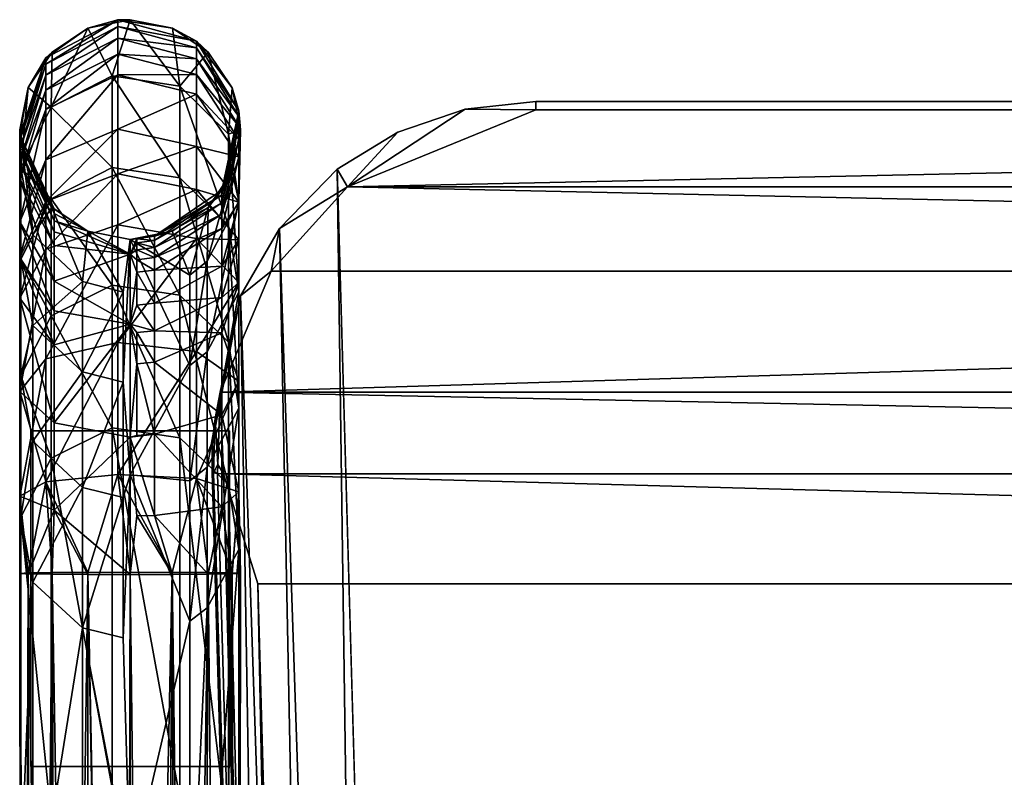
# Model space of a CAD drawing. Units: inches. Extents: x 1018 to 1306, y 55 to 406.
# Drawn here: x 1053 to 1058, y 75 to 78 of the extents above; entities that cross this region are included whole.
import ezdxf

# ---------------------------------------------------------------- set-up
doc = ezdxf.new("R2010")
doc.units = ezdxf.units.IN
doc.header["$MEASUREMENT"] = 0
for name, color, linetype in [('A-FURN', 7, 'Continuous'), ('A-FURN-ATTRIBUTE-T', 7, 'Continuous'), ('TK3SEAT_BASE', 250, 'Continuous')]:
    doc.layers.add(name, color=color, linetype=linetype)

# ---------------------------------------------------------------- blocks, each defined once
blk = doc.blocks.new('3_NCGMS')
at = {"layer": 'TK3SEAT_BASE'}
for points in [[(9.1833, -6.6823, 1.2009), (9.1833, 10.4436, 1.2009), (9.0751, 2.5847, 1.1888)], [(9.1833, -6.6823, 1.2009), (9.206, 2.5849, 1.2003), (9.1833, 10.4436, 1.2009)], [(8.2462, 5.2566, 15.2191), (8.5178, -8.2246, 16.173), (8.0703, 5.1552, 15.1253)], [(8.4853, 4.4177, 15.7394), (8.6915, -7.9237, 16.2927), (8.2462, 5.2566, 15.2191)], [(8.6915, -7.9237, 16.2927), (8.5178, -8.2246, 16.173), (8.2462, 5.2566, 15.2191)], [(7.8753, 5.048, 15.0992), (8.0703, 5.1552, 15.1253), (8.2594, -8.4882, 16.1298)], [(8.2594, -8.4882, 16.1298), (8.0703, 5.1552, 15.1253), (8.5178, -8.2246, 16.173)], [(8.296, 4.5544, 17.6057), (8.6136, -6.6408, 18.4581), (8.3906, 4.5552, 17.5802)], [(8.4599, 4.5519, 17.5109), (8.3906, 4.5552, 17.5802), (8.7666, -7.1302, 18.4342)], [(8.7666, -7.1302, 18.4342), (8.3906, 4.5552, 17.5802), (8.6136, -6.6408, 18.4581)], [(8.7939, -7.1323, 18.3961), (8.4599, 4.5519, 17.5109), (8.7666, -7.1302, 18.4342)], [(8.7939, -7.1323, 18.3961), (8.811, -7.1352, 18.3525), (8.4599, 4.5519, 17.5109)], [(8.4853, 4.5454, 17.4165), (8.4599, 4.5519, 17.5109), (8.811, -7.1352, 18.3525)], [(8.8168, -7.1385, 18.306), (8.4853, 4.5454, 17.4165), (8.811, -7.1352, 18.3525)], [(8.4853, 4.4177, 15.7394), (8.8168, -7.2662, 16.629), (8.6915, -7.9237, 16.2927)], [(8.7286, -6.6853, 0.8967), (8.7434, 2.5822, 0.9291), (8.6912, -6.6871, 0.7084)], [(8.7434, 2.5822, 0.9291), (8.7028, 2.579, 0.6023), (8.6912, -6.6871, 0.7084)], [(8.7287, -6.689, 0.5201), (8.6912, -6.6871, 0.7084), (8.7028, 2.579, 0.6023)], [(8.8776, 2.5763, 0.323), (8.7287, -6.689, 0.5201), (8.7028, 2.579, 0.6023)], [(8.7286, -6.6853, 0.8967), (8.8351, -6.6837, 1.0565), (8.7434, 2.5822, 0.9291)], [(8.8355, -6.6905, 0.3606), (8.7287, -6.689, 0.5201), (8.8776, 2.5763, 0.323)], [(8.7434, 2.5822, 0.9291), (8.8351, -6.6837, 1.0565), (8.981, 2.5844, 1.1573)], [(8.8351, -6.6837, 1.0565), (8.9947, -6.6827, 1.1633), (8.981, 2.5844, 1.1573)], [(8.8355, -6.6905, 0.3606), (8.8776, 2.5763, 0.323), (8.9951, -6.6916, 0.254)], [(8.8776, 2.5763, 0.323), (9.1895, 2.5752, 0.2166), (8.9951, -6.6916, 0.254)], [(8.981, 2.5844, 1.1573), (8.9947, -6.6827, 1.1633), (9.0751, 2.5847, 1.1888)], [(9.1833, -6.6823, 1.2009), (9.0751, 2.5847, 1.1888), (8.9947, -6.6827, 1.1633)], [(9.1835, -6.692, 0.2166), (8.9951, -6.6916, 0.254), (9.1895, 2.5752, 0.2166)], [(9.1833, -6.6823, 1.2009), (9.3717, -6.6827, 1.1634), (9.206, 2.5849, 1.2003)], [(9.3718, -6.6916, 0.2541), (9.1835, -6.692, 0.2166), (9.1895, 2.5752, 0.2166)], [(9.4986, 2.5763, 0.3308), (9.3718, -6.6916, 0.2541), (9.1895, 2.5752, 0.2166)], [(9.206, 2.5849, 1.2003), (9.3717, -6.6827, 1.1634), (9.3744, 2.5845, 1.1623)], [(9.3717, -6.6827, 1.1634), (9.5313, -6.6837, 1.0566), (9.3744, 2.5845, 1.1623)], [(9.5314, -6.6905, 0.3608), (9.3718, -6.6916, 0.2541), (9.4986, 2.5763, 0.3308)], [(9.6177, 2.5823, 0.94), (9.3744, 2.5845, 1.1623), (9.5313, -6.6837, 1.0566)], [(9.4986, 2.5763, 0.3308), (9.6663, 2.5791, 0.6142), (9.638, -6.689, 0.5204)], [(9.5314, -6.6905, 0.3608), (9.4986, 2.5763, 0.3308), (9.638, -6.689, 0.5204)], [(9.638, -6.6853, 0.897), (9.6177, 2.5823, 0.94), (9.5313, -6.6837, 1.0566)], [(9.638, -6.6853, 0.897), (9.6755, -6.6871, 0.7087), (9.6177, 2.5823, 0.94)], [(9.6177, 2.5823, 0.94), (9.6755, -6.6871, 0.7087), (9.6663, 2.5791, 0.6142)], [(9.6755, -6.6871, 0.7087), (9.638, -6.689, 0.5204), (9.6663, 2.5791, 0.6142)], [(9.1833, -5.3325, 16.7331), (9.3955, -4.8645, 18.2843), (9.3955, -6.4448, 13.054)], [(9.6171, -5.0618, 18.3615), (9.3955, -6.4448, 13.054), (9.3955, -4.8645, 18.2843)], [(8.9176, -4.8923, 18.2952), (8.9176, -6.4734, 13.0625), (8.8394, -6.5331, 13.0803)], [(8.9176, -4.8923, 18.2952), (8.8394, -6.5331, 13.0803), (8.8394, -4.9503, 18.3179)], [(8.9176, -4.8923, 18.2952), (9.1833, -5.3325, 16.7331), (8.9176, -6.4734, 13.0625)], [(8.6978, -5.2034, 18.4169), (8.8394, -4.9503, 18.3179), (8.6978, -6.7935, 13.158)], [(8.8394, -6.5331, 13.0803), (8.6978, -6.7935, 13.158), (8.8394, -4.9503, 18.3179)], [(9.6171, -5.0618, 18.3615), (9.6171, -6.6478, 13.1145), (9.3955, -6.4448, 13.054)], [(9.6171, -5.0618, 18.3615), (9.6706, -5.3427, 18.4714), (9.6171, -6.6478, 13.1145)], [(8.6978, -5.2034, 18.4169), (8.6978, -6.7935, 13.158), (8.7442, -7.0838, 13.2445)], [(8.6978, -5.2034, 18.4169), (8.7442, -7.0838, 13.2445), (8.7442, -5.4855, 18.5273)], [(9.1833, -7.127, 9.8893), (8.9176, -6.4734, 13.0625), (9.1833, -5.3325, 16.7331)], [(9.1833, -5.3325, 16.7331), (9.2138, -6.3996, 13.0405), (9.1833, -7.127, 9.8893)], [(9.1833, -5.3325, 16.7331), (9.3955, -6.4448, 13.054), (9.2138, -6.3996, 13.0405)], [(9.5354, -5.5988, 18.5716), (9.6706, -6.9369, 13.2007), (9.6706, -5.3427, 18.4714)], [(9.6171, -6.6478, 13.1145), (9.6706, -5.3427, 18.4714), (9.6706, -6.9369, 13.2007)], [(8.9609, -5.6874, 18.6063), (8.7442, -5.4855, 18.5273), (8.9609, -7.2916, 13.3065)], [(8.9609, -7.2916, 13.3065), (8.7442, -5.4855, 18.5273), (8.7442, -7.0838, 13.2445)], [(9.5354, -5.5988, 18.5716), (9.2636, -5.7308, 18.6233), (9.5354, -7.2005, 13.2793)], [(9.5354, -5.5988, 18.5716), (9.5354, -7.2005, 13.2793), (9.6706, -6.9369, 13.2007)], [(8.9609, -5.6874, 18.6063), (8.9609, -7.2916, 13.3065), (9.2636, -7.3363, 13.3198)], [(8.9609, -5.6874, 18.6063), (9.2636, -7.3363, 13.3198), (9.2636, -5.7308, 18.6233)], [(9.5354, -7.2005, 13.2793), (9.2636, -5.7308, 18.6233), (9.2636, -7.3363, 13.3198)], [(9.2138, -7.0247, 10.3825), (9.1833, -7.127, 9.8893), (9.2138, -6.3996, 13.0405)], [(9.2138, -7.0247, 10.3825), (9.2138, -6.3996, 13.0405), (9.3955, -6.4448, 13.054)], [(9.3955, -7.0705, 10.3941), (9.2138, -7.0247, 10.3825), (9.3955, -6.4448, 13.054)], [(9.3955, -7.0705, 10.3941), (9.3955, -6.4448, 13.054), (9.6171, -6.6478, 13.1145)], [(8.9176, -6.4734, 13.0625), (8.9176, -7.0994, 10.4014), (8.8394, -7.1598, 10.4167)], [(8.9176, -6.4734, 13.0625), (8.8394, -7.1598, 10.4167), (8.8394, -6.5331, 13.0803)], [(8.9176, -6.4734, 13.0625), (9.1833, -7.127, 9.8893), (8.9176, -7.0994, 10.4014)], [(8.8394, -6.5331, 13.0803), (8.8394, -7.1598, 10.4167), (8.6978, -7.4232, 10.4835)], [(8.8394, -6.5331, 13.0803), (8.6978, -7.4232, 10.4835), (8.6978, -6.7935, 13.158)], [(-9.0658, -6.6408, 18.4581), (-9.2188, -7.1302, 18.4342), (8.7666, -7.1302, 18.4342)], [(8.6136, -6.6408, 18.4581), (-9.0658, -6.6408, 18.4581), (8.7666, -7.1302, 18.4342)], [(9.3955, -7.0705, 10.3941), (9.6171, -6.6478, 13.1145), (9.6171, -7.2758, 10.4461)], [(9.6171, -6.6478, 13.1145), (9.6706, -6.9369, 13.2007), (9.6171, -7.2758, 10.4461)], [(8.6912, -6.6871, 0.7084), (8.6981, -7.0512, 0.6654), (8.7286, -6.6853, 0.8967)], [(8.6912, -6.6871, 0.7084), (8.7287, -6.689, 0.5201), (8.6981, -7.0512, 0.6654)], [(8.6981, -7.0512, 0.6654), (8.7745, -6.9842, 1.0149), (8.7286, -6.6853, 0.8967)], [(8.6981, -7.0512, 0.6654), (8.7287, -6.689, 0.5201), (8.887, -7.1098, 0.36)], [(8.8351, -6.6837, 1.0565), (8.7286, -6.6853, 0.8967), (8.7745, -6.9842, 1.0149)], [(8.7287, -6.689, 0.5201), (8.8355, -6.6905, 0.3606), (8.887, -7.1098, 0.36)], [(9.0745, -6.9454, 1.2172), (8.8351, -6.6837, 1.0565), (8.7745, -6.9842, 1.0149)], [(8.8351, -6.6837, 1.0565), (9.0745, -6.9454, 1.2172), (8.9947, -6.6827, 1.1633)], [(8.8355, -6.6905, 0.3606), (8.9951, -6.6916, 0.254), (8.887, -7.1098, 0.36)], [(9.2379, -7.128, 0.2655), (8.887, -7.1098, 0.36), (8.9951, -6.6916, 0.254)], [(9.1833, -6.6823, 1.2009), (8.9947, -6.6827, 1.1633), (9.1529, -6.9433, 1.2283)], [(8.9947, -6.6827, 1.1633), (9.0745, -6.9454, 1.2172), (9.1529, -6.9433, 1.2283)], [(9.1835, -6.692, 0.2166), (9.2379, -7.128, 0.2655), (8.9951, -6.6916, 0.254)], [(9.1833, -7.2947, 1.3436), (9.1833, -6.6823, 1.2009), (9.1529, -6.9433, 1.2283)], [(9.3717, -6.6827, 1.1634), (9.1833, -6.6823, 1.2009), (9.5217, -6.9685, 1.0968)], [(9.1833, -7.2947, 1.3436), (9.5217, -6.9685, 1.0968), (9.1833, -6.6823, 1.2009)], [(9.1835, -6.692, 0.2166), (9.3718, -6.6916, 0.2541), (9.2379, -7.128, 0.2655)], [(9.2379, -7.128, 0.2655), (9.3718, -6.6916, 0.2541), (9.559, -7.0957, 0.4337)], [(9.5313, -6.6837, 1.0566), (9.3717, -6.6827, 1.1634), (9.5217, -6.9685, 1.0968)], [(9.3718, -6.6916, 0.2541), (9.5314, -6.6905, 0.3608), (9.559, -7.0957, 0.4337)], [(9.638, -6.6853, 0.897), (9.5313, -6.6837, 1.0566), (9.5217, -6.9685, 1.0968)], [(9.6747, -7.0307, 0.7725), (9.638, -6.6853, 0.897), (9.5217, -6.9685, 1.0968)], [(9.5314, -6.6905, 0.3608), (9.638, -6.689, 0.5204), (9.559, -7.0957, 0.4337)], [(9.6747, -7.0307, 0.7725), (9.559, -7.0957, 0.4337), (9.638, -6.689, 0.5204)], [(9.6755, -6.6871, 0.7087), (9.638, -6.6853, 0.897), (9.6747, -7.0307, 0.7725)], [(9.6755, -6.6871, 0.7087), (9.6747, -7.0307, 0.7725), (9.638, -6.689, 0.5204)], [(8.7442, -7.7169, 10.5579), (8.7442, -7.0838, 13.2445), (8.6978, -6.7935, 13.158)], [(8.7442, -7.7169, 10.5579), (8.6978, -6.7935, 13.158), (8.6978, -7.4232, 10.4835)], [(9.0745, -6.9454, 1.2172), (8.7745, -6.9842, 1.0149), (9.0745, -7.3069, 1.3359)], [(9.1833, -7.2947, 1.3436), (9.1529, -6.9433, 1.2283), (9.0745, -6.9454, 1.2172)], [(9.1833, -7.2947, 1.3436), (9.0745, -6.9454, 1.2172), (9.0745, -7.3069, 1.3359)], [(9.1833, -7.2947, 1.3436), (9.5217, -7.3587, 1.2247), (9.5217, -6.9685, 1.0968)], [(9.6747, -7.0307, 0.7725), (9.5217, -6.9685, 1.0968), (9.6747, -7.4982, 0.9254)], [(9.5217, -7.3587, 1.2247), (9.6747, -7.4982, 0.9254), (9.5217, -6.9685, 1.0968)], [(9.6706, -7.5682, 10.5202), (9.6706, -6.9369, 13.2007), (9.5354, -7.2005, 13.2793)], [(9.6706, -7.5682, 10.5202), (9.6171, -7.2758, 10.4461), (9.6706, -6.9369, 13.2007)], [(8.6981, -7.0512, 0.6654), (8.7745, -7.3939, 1.1491), (8.7745, -6.9842, 1.0149)], [(9.0745, -7.3069, 1.3359), (8.7745, -6.9842, 1.0149), (8.7745, -7.3939, 1.1491)], [(8.6981, -7.0512, 0.6654), (8.887, -7.1098, 0.36), (8.6981, -7.5442, 0.8266)], [(8.6981, -7.0512, 0.6654), (8.6981, -7.5442, 0.8266), (8.7745, -7.3939, 1.1491)], [(9.2138, -7.0247, 10.3825), (9.2138, -7.5387, 7.7008), (9.1833, -7.127, 9.8893)], [(9.2138, -7.0247, 10.3825), (9.3955, -7.0705, 10.3941), (9.2138, -7.5387, 7.7008)], [(9.6747, -7.0307, 0.7725), (9.6747, -7.4982, 0.9254), (9.559, -7.6439, 0.6127)], [(9.6747, -7.0307, 0.7725), (9.559, -7.6439, 0.6127), (9.559, -7.0957, 0.4337)], [(8.6981, -7.5442, 0.8266), (8.887, -7.1098, 0.36), (8.887, -7.6756, 0.5446)], [(8.7442, -7.7169, 10.5579), (8.9609, -7.9271, 10.6111), (8.7442, -7.0838, 13.2445)], [(8.9609, -7.2916, 13.3065), (8.7442, -7.0838, 13.2445), (8.9609, -7.9271, 10.6111)], [(8.9176, -7.6142, 7.7166), (8.8394, -7.6752, 7.7293), (8.9176, -7.0994, 10.4014)], [(8.8394, -7.1598, 10.4167), (8.9176, -7.0994, 10.4014), (8.8394, -7.6752, 7.7293)], [(9.2379, -7.128, 0.2655), (8.887, -7.6756, 0.5446), (8.887, -7.1098, 0.36)], [(8.9176, -7.6142, 7.7166), (8.9176, -7.0994, 10.4014), (9.1833, -7.127, 9.8893)], [(9.3955, -7.585, 7.7104), (9.2138, -7.5387, 7.7008), (9.3955, -7.0705, 10.3941)], [(9.2379, -7.128, 0.2655), (9.559, -7.0957, 0.4337), (9.2379, -7.7162, 0.4575)], [(9.2379, -7.7162, 0.4575), (9.559, -7.0957, 0.4337), (9.559, -7.6439, 0.6127)], [(9.3955, -7.585, 7.7104), (9.3955, -7.0705, 10.3941), (9.6171, -7.2758, 10.4461)], [(-9.2188, -7.1302, 18.4342), (-9.2343, -7.4952, 18.3332), (8.7821, -7.4952, 18.3332)], [(8.7666, -7.1302, 18.4342), (-9.2188, -7.1302, 18.4342), (8.7821, -7.4952, 18.3332)], [(8.7939, -7.1323, 18.3961), (8.7666, -7.1302, 18.4342), (8.792, -7.172, 18.4036)], [(8.7666, -7.1302, 18.4342), (8.7821, -7.4952, 18.3332), (8.792, -7.172, 18.4036)], [(8.7939, -7.1323, 18.3961), (8.792, -7.172, 18.4036), (8.811, -7.1352, 18.3525)], [(8.8036, -7.3774, 18.3242), (8.811, -7.1352, 18.3525), (8.792, -7.172, 18.4036)], [(8.8152, -7.2582, 18.3152), (8.811, -7.1352, 18.3525), (8.8036, -7.3774, 18.3242)], [(8.8152, -7.2582, 18.3152), (8.8168, -7.1385, 18.306), (8.811, -7.1352, 18.3525)], [(8.8168, -7.1385, 18.306), (8.8152, -7.2582, 18.3152), (8.8168, -7.2662, 16.629)], [(9.2379, -7.128, 0.2655), (9.2379, -7.7162, 0.4575), (8.887, -7.6756, 0.5446)], [(9.1833, -8.1744, 2.8921), (8.9176, -7.6142, 7.7166), (9.1833, -7.127, 9.8893)], [(9.1833, -8.1744, 2.8921), (9.1833, -7.127, 9.8893), (9.2138, -7.5387, 7.7008)], [(8.6978, -7.9411, 7.7851), (8.6978, -7.4232, 10.4835), (8.8394, -7.1598, 10.4167)], [(8.6978, -7.9411, 7.7851), (8.8394, -7.1598, 10.4167), (8.8394, -7.6752, 7.7293)], [(8.8036, -7.3774, 18.3242), (8.792, -7.172, 18.4036), (8.7821, -7.4952, 18.3332)], [(9.5354, -7.2005, 13.2793), (9.2636, -7.3363, 13.3198), (9.5354, -7.8348, 10.5877)], [(9.6706, -7.5682, 10.5202), (9.5354, -7.2005, 13.2793), (9.5354, -7.8348, 10.5877)], [(8.8168, -7.2662, 16.629), (8.7821, -7.4952, 18.3332), (8.6915, -7.9237, 16.2927)], [(8.8036, -7.3774, 18.3242), (8.7821, -7.4952, 18.3332), (8.8168, -7.2662, 16.629)], [(8.8152, -7.2582, 18.3152), (8.8036, -7.3774, 18.3242), (8.8168, -7.2662, 16.629)], [(9.6171, -7.7923, 7.7539), (9.3955, -7.585, 7.7104), (9.6171, -7.2758, 10.4461)], [(9.6171, -7.7923, 7.7539), (9.6171, -7.2758, 10.4461), (9.6706, -7.5682, 10.5202)], [(9.0745, -7.3069, 1.3359), (8.7745, -7.3939, 1.1491), (9.0745, -7.6285, 1.5391)], [(9.2636, -7.9722, 10.6226), (9.2636, -7.3363, 13.3198), (8.9609, -7.2916, 13.3065)], [(9.2636, -7.9722, 10.6226), (8.9609, -7.2916, 13.3065), (8.9609, -7.9271, 10.6111)], [(9.1833, -7.2947, 1.3436), (9.0745, -7.3069, 1.3359), (9.1529, -7.3021, 1.3461)], [(9.0745, -7.3069, 1.3359), (9.1529, -7.6214, 1.5478), (9.1529, -7.3021, 1.3461)], [(9.0745, -7.3069, 1.3359), (9.0745, -7.6285, 1.5391), (9.1529, -7.6214, 1.5478)], [(9.1833, -7.2947, 1.3436), (9.1529, -7.3021, 1.3461), (9.1529, -7.6214, 1.5478)], [(9.1833, -7.2947, 1.3436), (9.1529, -7.6214, 1.5478), (9.1833, -7.7985, 1.72)], [(9.1833, -7.7985, 1.72), (9.5217, -7.3587, 1.2247), (9.1833, -7.2947, 1.3436)], [(9.5217, -7.7059, 1.4439), (9.5217, -7.3587, 1.2247), (9.1833, -7.7985, 1.72)], [(9.2636, -7.9722, 10.6226), (9.5354, -7.8348, 10.5877), (9.2636, -7.3363, 13.3198)], [(9.5217, -7.7059, 1.4439), (9.6747, -7.9142, 1.1877), (9.5217, -7.3587, 1.2247)], [(9.5217, -7.3587, 1.2247), (9.6747, -7.9142, 1.1877), (9.6747, -7.4982, 0.9254)], [(8.6981, -7.5442, 0.8266), (8.7745, -7.7585, 1.3792), (8.7745, -7.3939, 1.1491)], [(9.0745, -7.6285, 1.5391), (8.7745, -7.3939, 1.1491), (8.7745, -7.7585, 1.3792)], [(8.6978, -7.9411, 7.7851), (8.7442, -8.2376, 7.8472), (8.6978, -7.4232, 10.4835)], [(8.7442, -8.2376, 7.8472), (8.7442, -7.7169, 10.5579), (8.6978, -7.4232, 10.4835)], [(-9.2343, -7.4952, 18.3332), (-9.0067, -8.034, 18.0211), (8.7821, -7.4952, 18.3332)], [(8.5544, -8.034, 18.0211), (8.7821, -7.4952, 18.3332), (-9.0067, -8.034, 18.0211)], [(8.5544, -8.034, 18.0211), (8.6915, -7.9237, 16.2927), (8.7821, -7.4952, 18.3332)], [(9.559, -7.6439, 0.6127), (9.6747, -7.4982, 0.9254), (9.559, -8.1318, 0.92)], [(9.6747, -7.4982, 0.9254), (9.6747, -7.9142, 1.1877), (9.559, -8.1318, 0.92)], [(8.6981, -7.5442, 0.8266), (8.887, -7.6756, 0.5446), (8.6981, -7.983, 1.1031)], [(8.6981, -7.5442, 0.8266), (8.6981, -7.983, 1.1031), (8.7745, -7.7585, 1.3792)], [(9.2138, -7.9408, 5), (9.1833, -8.1744, 2.8921), (9.2138, -7.5387, 7.7008)], [(9.2138, -7.9408, 5), (9.2138, -7.5387, 7.7008), (9.3955, -7.585, 7.7104)], [(9.2138, -7.9408, 5), (9.3955, -7.585, 7.7104), (9.3955, -7.9874, 5.0077)], [(9.6171, -7.7923, 7.7539), (9.3955, -7.9874, 5.0077), (9.3955, -7.585, 7.7104)], [(9.6706, -8.0875, 7.8157), (9.6706, -7.5682, 10.5202), (9.5354, -7.8348, 10.5877)], [(9.6171, -7.7923, 7.7539), (9.6706, -7.5682, 10.5202), (9.6706, -8.0875, 7.8157)], [(9.0745, -7.6285, 1.5391), (8.7745, -7.7585, 1.3792), (9.0745, -7.7682, 1.6688)], [(8.9176, -8.0168, 5.0126), (8.8394, -8.0783, 5.0229), (8.9176, -7.6142, 7.7166)], [(8.9176, -7.6142, 7.7166), (8.8394, -8.0783, 5.0229), (8.8394, -7.6752, 7.7293)], [(8.9176, -8.0168, 5.0126), (8.9176, -7.6142, 7.7166), (9.1833, -8.1744, 2.8921)], [(9.0745, -7.6285, 1.5391), (9.1529, -7.7601, 1.6766), (9.1529, -7.6214, 1.5478)], [(9.0745, -7.6285, 1.5391), (9.0745, -7.7682, 1.6688), (9.1529, -7.7601, 1.6766)], [(9.1529, -7.7601, 1.6766), (9.1833, -7.7985, 1.72), (9.1529, -7.6214, 1.5478)], [(8.6978, -8.3463, 5.0675), (8.6978, -7.9411, 7.7851), (8.8394, -7.6752, 7.7293)], [(8.6978, -8.3463, 5.0675), (8.8394, -7.6752, 7.7293), (8.8394, -8.0783, 5.0229)], [(8.6981, -7.983, 1.1031), (8.887, -7.6756, 0.5446), (8.887, -8.1792, 0.8618)], [(9.2379, -7.7162, 0.4575), (8.887, -8.1792, 0.8618), (8.887, -7.6756, 0.5446)], [(9.2379, -7.7162, 0.4575), (9.559, -7.6439, 0.6127), (9.2379, -8.2398, 0.7872)], [(9.559, -7.6439, 0.6127), (9.559, -8.1318, 0.92), (9.2379, -8.2398, 0.7872)], [(8.9609, -8.4498, 7.8917), (8.9609, -7.9271, 10.6111), (8.7442, -7.7169, 10.5579)], [(8.9609, -8.4498, 7.8917), (8.7442, -7.7169, 10.5579), (8.7442, -8.2376, 7.8472)], [(9.2379, -7.7162, 0.4575), (9.2379, -8.2398, 0.7872), (8.887, -8.1792, 0.8618)], [(9.5217, -7.7059, 1.4439), (9.1833, -7.7985, 1.72), (9.5217, -7.8567, 1.5839)], [(9.5217, -7.7059, 1.4439), (9.5217, -7.8567, 1.5839), (9.6747, -8.0949, 1.3552)], [(9.5217, -7.7059, 1.4439), (9.6747, -8.0949, 1.3552), (9.6747, -7.9142, 1.1877)], [(8.6981, -7.983, 1.1031), (8.7745, -7.9168, 1.5261), (8.7745, -7.7585, 1.3792)], [(8.7745, -7.9168, 1.5261), (9.0745, -7.7682, 1.6688), (8.7745, -7.7585, 1.3792)], [(8.7745, -7.9168, 1.5261), (9.0745, -7.8908, 1.8147), (9.0745, -7.7682, 1.6688)], [(9.1529, -7.7601, 1.6766), (9.0745, -7.7682, 1.6688), (9.1833, -7.7985, 1.72)], [(9.0745, -7.8908, 1.8147), (9.1529, -7.8818, 1.8215), (9.0745, -7.7682, 1.6688)], [(9.1529, -7.8818, 1.8215), (9.1833, -7.7985, 1.72), (9.0745, -7.7682, 1.6688)], [(9.1833, -7.7985, 1.72), (9.1529, -8.0288, 2.064), (9.1833, -8.1091, 2.2667)], [(9.1529, -8.0288, 2.064), (9.1833, -7.7985, 1.72), (9.1529, -7.8818, 1.8215)], [(9.1833, -8.1091, 2.2667), (9.5217, -7.9891, 1.7413), (9.1833, -7.7985, 1.72)], [(9.5217, -7.9891, 1.7413), (9.5217, -7.8567, 1.5839), (9.1833, -7.7985, 1.72)], [(9.6171, -8.1963, 5.0425), (9.3955, -7.9874, 5.0077), (9.6171, -7.7923, 7.7539)], [(9.6171, -8.1963, 5.0425), (9.6171, -7.7923, 7.7539), (9.6706, -8.0875, 7.8157)], [(9.5354, -8.3567, 7.8721), (9.5354, -7.8348, 10.5877), (9.2636, -7.9722, 10.6226)], [(9.6747, -8.0949, 1.3552), (9.5217, -7.8567, 1.5839), (9.6747, -8.2536, 1.5437)], [(9.5217, -7.9891, 1.7413), (9.6747, -8.2536, 1.5437), (9.5217, -7.8567, 1.5839)], [(9.5354, -8.3567, 7.8721), (9.6706, -8.0875, 7.8157), (9.5354, -7.8348, 10.5877)], [(8.7745, -7.9168, 1.5261), (8.7745, -8.0559, 1.6914), (9.0745, -7.8908, 1.8147)], [(9.0745, -8.0389, 2.059), (9.0745, -7.8908, 1.8147), (8.7745, -8.0559, 1.6914)], [(9.1529, -8.0288, 2.064), (9.1529, -7.8818, 1.8215), (9.0745, -7.8908, 1.8147)], [(9.1529, -8.0288, 2.064), (9.0745, -7.8908, 1.8147), (9.0745, -8.0389, 2.059)], [(8.6915, -7.9237, 16.2927), (8.5544, -8.034, 18.0211), (8.5178, -8.2246, 16.173)], [(8.6978, -8.3463, 5.0675), (8.7442, -8.6451, 5.1172), (8.6978, -7.9411, 7.7851)], [(8.6978, -7.9411, 7.7851), (8.7442, -8.6451, 5.1172), (8.7442, -8.2376, 7.8472)], [(8.6981, -7.983, 1.1031), (8.6981, -8.1735, 1.2797), (8.7745, -7.9168, 1.5261)], [(8.7745, -7.9168, 1.5261), (8.6981, -8.1735, 1.2797), (8.7745, -8.0559, 1.6914)], [(8.9609, -8.4498, 7.8917), (9.2636, -8.4954, 7.9012), (8.9609, -7.9271, 10.6111)], [(9.2636, -8.4954, 7.9012), (9.2636, -7.9722, 10.6226), (8.9609, -7.9271, 10.6111)], [(9.1833, -8.1744, 2.8921), (9.2138, -7.9408, 5), (9.372, -8.2119, 2.8958)], [(9.2138, -7.9408, 5), (9.3955, -7.9874, 5.0077), (9.372, -8.2119, 2.8958)], [(9.6747, -8.0949, 1.3552), (9.559, -8.3438, 1.1163), (9.6747, -7.9142, 1.1877)], [(9.559, -8.3438, 1.1163), (9.559, -8.1318, 0.92), (9.6747, -7.9142, 1.1877)], [(8.6981, -7.983, 1.1031), (8.887, -8.1792, 0.8618), (8.6981, -8.1735, 1.2797)], [(9.5217, -8.149, 2.0049), (9.5217, -7.9891, 1.7413), (9.1833, -8.1091, 2.2667)], [(9.5354, -8.3567, 7.8721), (9.2636, -7.9722, 10.6226), (9.2636, -8.4954, 7.9012)], [(9.5316, -8.3182, 2.9063), (9.372, -8.2119, 2.8958), (9.3955, -7.9874, 5.0077)], [(9.6171, -8.1963, 5.0425), (9.5316, -8.3182, 2.9063), (9.3955, -7.9874, 5.0077)], [(9.5217, -8.149, 2.0049), (9.6747, -8.4453, 1.8593), (9.5217, -7.9891, 1.7413)], [(9.5217, -7.9891, 1.7413), (9.6747, -8.4453, 1.8593), (9.6747, -8.2536, 1.5437)], [(8.995, -8.2117, 2.8958), (8.8354, -8.3179, 2.9062), (8.9176, -8.0168, 5.0126)], [(8.9176, -8.0168, 5.0126), (8.8354, -8.3179, 2.9062), (8.8394, -8.0783, 5.0229)], [(8.995, -8.2117, 2.8958), (8.9176, -8.0168, 5.0126), (9.1833, -8.1744, 2.8921)], [(9.1529, -8.0288, 2.064), (9.0745, -8.0389, 2.059), (9.1529, -8.0849, 2.1944)], [(9.1529, -8.0288, 2.064), (9.1529, -8.0849, 2.1944), (9.1833, -8.1091, 2.2667)], [(8.5544, -8.034, 18.0211), (-9.0067, -8.034, 18.0211), (8.2134, -8.4094, 17.6148)], [(-9.0067, -8.034, 18.0211), (-8.6656, -8.4094, 17.6148), (8.2134, -8.4094, 17.6148)], [(8.5544, -8.034, 18.0211), (8.2134, -8.4094, 17.6148), (8.5178, -8.2246, 16.173)], [(8.7745, -8.0559, 1.6914), (8.6981, -8.3409, 1.4784), (8.7745, -8.2238, 1.9681)], [(8.6981, -8.3409, 1.4784), (8.7745, -8.0559, 1.6914), (8.6981, -8.1735, 1.2797)], [(9.0745, -8.0389, 2.059), (8.7745, -8.0559, 1.6914), (8.7745, -8.2238, 1.9681)], [(9.0745, -8.0389, 2.059), (8.7745, -8.2238, 1.9681), (9.0745, -8.0954, 2.1904)], [(9.0745, -8.0389, 2.059), (9.0745, -8.0954, 2.1904), (9.1529, -8.0849, 2.1944)], [(8.6978, -8.3463, 5.0675), (8.8394, -8.0783, 5.0229), (8.7287, -8.4768, 2.9218)], [(8.8354, -8.3179, 2.9062), (8.7287, -8.4768, 2.9218), (8.8394, -8.0783, 5.0229)], [(9.0745, -8.1396, 2.3264), (9.0745, -8.0954, 2.1904), (8.7745, -8.288, 2.1169)], [(9.0745, -8.0954, 2.1904), (8.7745, -8.2238, 1.9681), (8.7745, -8.288, 2.1169)], [(9.1529, -8.0849, 2.1944), (9.0745, -8.0954, 2.1904), (9.1529, -8.1287, 2.3294)], [(9.0745, -8.1396, 2.3264), (9.1529, -8.1287, 2.3294), (9.0745, -8.0954, 2.1904)], [(9.1529, -8.0849, 2.1944), (9.1529, -8.1287, 2.3294), (9.1833, -8.1091, 2.2667)], [(9.1833, -8.1091, 2.2667), (9.1529, -8.1781, 2.6086), (9.1833, -8.1744, 2.8921)], [(9.1529, -8.1599, 2.4679), (9.1833, -8.1091, 2.2667), (9.1529, -8.1287, 2.3294)], [(9.1529, -8.1599, 2.4679), (9.1529, -8.1781, 2.6086), (9.1833, -8.1091, 2.2667)], [(9.1833, -8.1744, 2.8921), (9.372, -8.2119, 2.8958), (9.1833, -8.1091, 2.2667)], [(9.5217, -8.149, 2.0049), (9.1833, -8.1091, 2.2667), (9.5217, -8.21, 2.1467)], [(9.5217, -8.2577, 2.2934), (9.5217, -8.21, 2.1467), (9.1833, -8.1091, 2.2667)], [(9.5217, -8.2577, 2.2934), (9.1833, -8.1091, 2.2667), (9.372, -8.2119, 2.8958)], [(9.5354, -8.3567, 7.8721), (9.6706, -8.4939, 5.092), (9.6706, -8.0875, 7.8157)], [(9.6747, -8.0949, 1.3552), (9.6747, -8.2536, 1.5437), (9.559, -8.53, 1.3372)], [(9.6747, -8.0949, 1.3552), (9.559, -8.53, 1.3372), (9.559, -8.3438, 1.1163)], [(9.6171, -8.1963, 5.0425), (9.6706, -8.0875, 7.8157), (9.6706, -8.4939, 5.092)], [(8.7745, -8.338, 2.271), (9.0745, -8.1396, 2.3264), (8.7745, -8.288, 2.1169)], [(9.0745, -8.1396, 2.3264), (8.7745, -8.338, 2.271), (9.0745, -8.1709, 2.4659)], [(9.1529, -8.1599, 2.4679), (9.1529, -8.1287, 2.3294), (9.0745, -8.1396, 2.3264)], [(9.1529, -8.1599, 2.4679), (9.0745, -8.1396, 2.3264), (9.0745, -8.1709, 2.4659)], [(9.1529, -8.1599, 2.4679), (9.0745, -8.1709, 2.4659), (9.1529, -8.1781, 2.6086)], [(9.2379, -8.2398, 0.7872), (9.559, -8.1318, 0.92), (9.2379, -8.4673, 0.9978)], [(9.2379, -8.4673, 0.9978), (9.559, -8.1318, 0.92), (9.559, -8.3438, 1.1163)], [(9.5217, -8.149, 2.0049), (9.5217, -8.21, 2.1467), (9.6747, -8.5185, 2.029)], [(9.5217, -8.149, 2.0049), (9.6747, -8.5185, 2.029), (9.6747, -8.4453, 1.8593)], [(8.6981, -8.3409, 1.4784), (8.6981, -8.1735, 1.2797), (8.887, -8.3979, 1.0644)], [(8.6981, -8.1735, 1.2797), (8.887, -8.1792, 0.8618), (8.887, -8.3979, 1.0644)], [(8.7745, -8.3737, 2.4291), (9.0745, -8.1893, 2.6077), (9.0745, -8.1709, 2.4659)], [(8.7745, -8.3737, 2.4291), (9.0745, -8.1709, 2.4659), (8.7745, -8.338, 2.271)], [(8.7745, -8.3946, 2.5898), (8.8354, -8.3179, 2.9062), (9.0745, -8.1893, 2.6077)], [(8.7745, -8.3946, 2.5898), (9.0745, -8.1893, 2.6077), (8.7745, -8.3737, 2.4291)], [(8.8354, -8.3179, 2.9062), (8.995, -8.2117, 2.8958), (9.0745, -8.1893, 2.6077)], [(8.887, -8.1792, 0.8618), (9.2379, -8.2398, 0.7872), (8.887, -8.3979, 1.0644)], [(8.995, -8.2117, 2.8958), (9.1833, -8.1744, 2.8921), (9.0745, -8.1893, 2.6077)], [(9.0745, -8.1709, 2.4659), (9.0745, -8.1893, 2.6077), (9.1529, -8.1781, 2.6086)], [(9.1833, -8.1744, 2.8921), (9.1529, -8.1781, 2.6086), (9.0745, -8.1893, 2.6077)], [(9.6381, -8.4771, 2.9219), (9.5316, -8.3182, 2.9063), (9.6171, -8.1963, 5.0425)], [(9.6381, -8.4771, 2.9219), (9.6171, -8.1963, 5.0425), (9.6755, -8.6645, 2.9403)], [(9.6171, -8.1963, 5.0425), (9.6706, -8.4939, 5.092), (9.6755, -8.6645, 2.9403)], [(8.2134, -8.4094, 17.6148), (8.2594, -8.4882, 16.1298), (8.5178, -8.2246, 16.173)], [(8.7745, -8.288, 2.1169), (8.7745, -8.2238, 1.9681), (8.6981, -8.5432, 1.8112)], [(8.6981, -8.3409, 1.4784), (8.6981, -8.5432, 1.8112), (8.7745, -8.2238, 1.9681)], [(8.9609, -8.859, 5.1528), (8.9609, -8.4498, 7.8917), (8.7442, -8.2376, 7.8472)], [(8.9609, -8.859, 5.1528), (8.7442, -8.2376, 7.8472), (8.7442, -8.6451, 5.1172)], [(9.2379, -8.2398, 0.7872), (9.2379, -8.4673, 0.9978), (8.887, -8.3979, 1.0644)], [(9.5316, -8.3182, 2.9063), (9.5217, -8.3115, 2.597), (9.372, -8.2119, 2.8958)], [(9.5217, -8.3115, 2.597), (9.5217, -8.2916, 2.444), (9.372, -8.2119, 2.8958)], [(9.5217, -8.2577, 2.2934), (9.372, -8.2119, 2.8958), (9.5217, -8.2916, 2.444)], [(9.6747, -8.5185, 2.029), (9.5217, -8.21, 2.1467), (9.6747, -8.5758, 2.2048)], [(9.5217, -8.2577, 2.2934), (9.6747, -8.5758, 2.2048), (9.5217, -8.21, 2.1467)], [(8.7745, -8.338, 2.271), (8.7745, -8.288, 2.1169), (8.6981, -8.6204, 1.9902)], [(8.6981, -8.6204, 1.9902), (8.7745, -8.288, 2.1169), (8.6981, -8.5432, 1.8112)], [(9.6747, -8.5758, 2.2048), (9.5217, -8.2577, 2.2934), (9.6747, -8.6165, 2.3851)], [(9.5217, -8.2577, 2.2934), (9.5217, -8.2916, 2.444), (9.6747, -8.6165, 2.3851)], [(9.5217, -8.3115, 2.597), (9.6747, -8.6405, 2.5683), (9.5217, -8.2916, 2.444)], [(9.5217, -8.2916, 2.444), (9.6747, -8.6405, 2.5683), (9.6747, -8.6165, 2.3851)], [(9.559, -8.53, 1.3372), (9.6747, -8.2536, 1.5437), (9.559, -8.755, 1.7071)], [(9.6747, -8.4453, 1.8593), (9.559, -8.755, 1.7071), (9.6747, -8.2536, 1.5437)], [(8.6981, -8.6808, 2.1755), (8.7745, -8.338, 2.271), (8.6981, -8.6204, 1.9902)], [(8.6981, -8.6808, 2.1755), (8.7745, -8.3737, 2.4291), (8.7745, -8.338, 2.271)], [(8.887, -8.5901, 1.2923), (8.6981, -8.3409, 1.4784), (8.887, -8.3979, 1.0644)], [(8.887, -8.5901, 1.2923), (8.6981, -8.5432, 1.8112), (8.6981, -8.3409, 1.4784)], [(8.8354, -8.3179, 2.9062), (8.7745, -8.3946, 2.5898), (8.7287, -8.4768, 2.9218)], [(9.5316, -8.3182, 2.9063), (9.6381, -8.4771, 2.9219), (9.5217, -8.3115, 2.597)], [(9.5217, -8.3115, 2.597), (9.6381, -8.4771, 2.9219), (9.6747, -8.6405, 2.5683)], [(8.6912, -8.6642, 2.9402), (8.6978, -8.3463, 5.0675), (8.7287, -8.4768, 2.9218)], [(8.6978, -8.3463, 5.0675), (8.6912, -8.6642, 2.9402), (8.7442, -8.6451, 5.1172)], [(8.7745, -8.3946, 2.5898), (8.7745, -8.3737, 2.4291), (8.6981, -8.7238, 2.3656)], [(8.6981, -8.6808, 2.1755), (8.6981, -8.7238, 2.3656), (8.7745, -8.3737, 2.4291)], [(9.559, -8.53, 1.3372), (9.2379, -8.6671, 1.2347), (9.559, -8.3438, 1.1163)], [(9.2379, -8.6671, 1.2347), (9.2379, -8.4673, 0.9978), (9.559, -8.3438, 1.1163)], [(9.5354, -8.7652, 5.1372), (9.5354, -8.3567, 7.8721), (9.2636, -8.4954, 7.9012)], [(9.5354, -8.7652, 5.1372), (9.6706, -8.4939, 5.092), (9.5354, -8.3567, 7.8721)], [(-8.6656, -8.4094, 17.6148), (-7.8266, -8.7531, 16.6447), (8.2134, -8.4094, 17.6148)], [(7.3743, -8.7531, 16.6447), (8.2134, -8.4094, 17.6148), (-7.8266, -8.7531, 16.6447)], [(8.2134, -8.4094, 17.6148), (7.3743, -8.7531, 16.6447), (7.6894, -8.7559, 16.1502)], [(7.9892, -8.6534, 16.1424), (8.2134, -8.4094, 17.6148), (7.6894, -8.7559, 16.1502)], [(7.9892, -8.6534, 16.1424), (8.2594, -8.4882, 16.1298), (8.2134, -8.4094, 17.6148)], [(8.7745, -8.3946, 2.5898), (8.6981, -8.7238, 2.3656), (8.6981, -8.7491, 2.5589)], [(8.7745, -8.3946, 2.5898), (8.6981, -8.7491, 2.5589), (8.7287, -8.4768, 2.9218)], [(8.887, -8.5901, 1.2923), (8.887, -8.3979, 1.0644), (9.2379, -8.4673, 0.9978)], [(9.2379, -8.6671, 1.2347), (8.887, -8.5901, 1.2923), (9.2379, -8.4673, 0.9978)], [(8.9609, -8.859, 5.1528), (9.2636, -8.905, 5.1605), (8.9609, -8.4498, 7.8917)], [(8.9609, -8.4498, 7.8917), (9.2636, -8.905, 5.1605), (9.2636, -8.4954, 7.9012)], [(9.6747, -8.5185, 2.029), (9.559, -8.8409, 1.9061), (9.6747, -8.4453, 1.8593)], [(9.6747, -8.4453, 1.8593), (9.559, -8.8409, 1.9061), (9.559, -8.755, 1.7071)], [(8.6912, -8.6642, 2.9402), (8.7287, -8.4768, 2.9218), (8.6981, -8.7491, 2.5589)], [(9.5354, -8.7652, 5.1372), (9.2636, -8.4954, 7.9012), (9.2636, -8.905, 5.1605)], [(9.5354, -8.7652, 5.1372), (9.6379, -8.8519, 2.9587), (9.6706, -8.4939, 5.092)], [(9.6379, -8.8519, 2.9587), (9.6755, -8.6645, 2.9403), (9.6706, -8.4939, 5.092)], [(9.6381, -8.4771, 2.9219), (9.6755, -8.6645, 2.9403), (9.6747, -8.6405, 2.5683)], [(8.887, -8.5901, 1.2923), (8.887, -8.8223, 1.674), (8.6981, -8.5432, 1.8112)], [(8.6981, -8.6204, 1.9902), (8.6981, -8.5432, 1.8112), (8.887, -8.8223, 1.674)], [(9.559, -8.53, 1.3372), (9.559, -8.755, 1.7071), (9.2379, -8.9086, 1.6316)], [(9.559, -8.53, 1.3372), (9.2379, -8.9086, 1.6316), (9.2379, -8.6671, 1.2347)], [(9.6747, -8.5185, 2.029), (9.6747, -8.5758, 2.2048), (9.559, -8.9081, 2.1121)], [(9.6747, -8.5185, 2.029), (9.559, -8.9081, 2.1121), (9.559, -8.8409, 1.9061)], [(8.887, -8.5901, 1.2923), (9.2379, -8.6671, 1.2347), (8.887, -8.8223, 1.674)], [(9.6747, -8.5758, 2.2048), (9.6747, -8.6165, 2.3851), (9.559, -8.956, 2.3235)], [(9.6747, -8.5758, 2.2048), (9.559, -8.956, 2.3235), (9.559, -8.9081, 2.1121)], [(8.6912, -8.6642, 2.9402), (8.7286, -8.8516, 2.9587), (8.7442, -8.6451, 5.1172)], [(8.6981, -8.6808, 2.1755), (8.6981, -8.6204, 1.9902), (8.887, -8.911, 1.8793)], [(8.6981, -8.6204, 1.9902), (8.887, -8.8223, 1.674), (8.887, -8.911, 1.8793)], [(8.7286, -8.8516, 2.9587), (8.8352, -9.0105, 2.9743), (8.7442, -8.6451, 5.1172)], [(8.9609, -8.859, 5.1528), (8.7442, -8.6451, 5.1172), (8.8352, -9.0105, 2.9743)], [(9.559, -8.9842, 2.5384), (9.559, -8.956, 2.3235), (9.6747, -8.6165, 2.3851)], [(9.559, -8.9842, 2.5384), (9.6747, -8.6165, 2.3851), (9.6747, -8.6405, 2.5683)], [(9.559, -8.9842, 2.5384), (9.6747, -8.6405, 2.5683), (9.6379, -8.8519, 2.9587)], [(9.6755, -8.6645, 2.9403), (9.6379, -8.8519, 2.9587), (9.6747, -8.6405, 2.5683)], [(8.7286, -8.8516, 2.9587), (8.6912, -8.6642, 2.9402), (8.6981, -8.7491, 2.5589)], [(8.887, -8.9804, 2.092), (8.6981, -8.6808, 2.1755), (8.887, -8.911, 1.8793)], [(8.6981, -8.6808, 2.1755), (8.887, -8.9804, 2.092), (8.6981, -8.7238, 2.3656)], [(9.2379, -8.6671, 1.2347), (9.2379, -8.9086, 1.6316), (8.887, -8.8223, 1.674)], [(8.887, -9.0298, 2.3101), (8.6981, -8.7491, 2.5589), (8.6981, -8.7238, 2.3656)], [(8.887, -9.0298, 2.3101), (8.6981, -8.7238, 2.3656), (8.887, -8.9804, 2.092)], [(7.3743, -8.7531, 16.6447), (7.3743, -8.7906, 16.1528), (7.6894, -8.7559, 16.1502)], [(8.887, -9.0589, 2.5319), (8.7286, -8.8516, 2.9587), (8.6981, -8.7491, 2.5589)], [(8.887, -9.0589, 2.5319), (8.6981, -8.7491, 2.5589), (8.887, -9.0298, 2.3101)], [(9.2379, -9.0009, 1.8451), (9.2379, -8.9086, 1.6316), (9.559, -8.755, 1.7071)], [(9.2379, -9.0009, 1.8451), (9.559, -8.755, 1.7071), (9.559, -8.8409, 1.9061)], [(9.5354, -8.7652, 5.1372), (9.2636, -8.905, 5.1605), (9.3715, -9.1168, 2.9847)], [(9.5312, -9.0107, 2.9743), (9.5354, -8.7652, 5.1372), (9.3715, -9.1168, 2.9847)], [(9.5312, -9.0107, 2.9743), (9.6379, -8.8519, 2.9587), (9.5354, -8.7652, 5.1372)], [(8.887, -8.911, 1.8793), (8.887, -8.8223, 1.674), (9.2379, -8.9086, 1.6316)], [(8.8352, -9.0105, 2.9743), (8.7286, -8.8516, 2.9587), (8.887, -9.0589, 2.5319)], [(8.9949, -9.1167, 2.9847), (8.9609, -8.859, 5.1528), (8.8352, -9.0105, 2.9743)], [(8.9949, -9.1167, 2.9847), (9.1831, -9.154, 2.9884), (8.9609, -8.859, 5.1528)], [(8.9609, -8.859, 5.1528), (9.1831, -9.154, 2.9884), (9.2636, -8.905, 5.1605)], [(9.559, -8.9081, 2.1121), (9.2379, -9.073, 2.0661), (9.559, -8.8409, 1.9061)], [(9.2379, -9.073, 2.0661), (9.2379, -9.0009, 1.8451), (9.559, -8.8409, 1.9061)], [(9.5312, -9.0107, 2.9743), (9.559, -8.9842, 2.5384), (9.6379, -8.8519, 2.9587)], [(9.2379, -9.0009, 1.8451), (8.887, -8.911, 1.8793), (9.2379, -8.9086, 1.6316)], [(8.887, -8.9804, 2.092), (8.887, -8.911, 1.8793), (9.2379, -9.0009, 1.8451)], [(9.1831, -9.154, 2.9884), (9.3715, -9.1168, 2.9847), (9.2636, -8.905, 5.1605)], [(9.2379, -9.073, 2.0661), (9.559, -8.9081, 2.1121), (9.2379, -9.1245, 2.2929)], [(9.559, -8.956, 2.3235), (9.2379, -9.1245, 2.2929), (9.559, -8.9081, 2.1121)], [(9.2379, -9.073, 2.0661), (8.887, -8.9804, 2.092), (9.2379, -9.0009, 1.8451)], [(9.2379, -9.073, 2.0661), (8.887, -9.0298, 2.3101), (8.887, -8.9804, 2.092)], [(9.559, -8.9842, 2.5384), (9.2379, -9.1547, 2.5235), (9.559, -8.956, 2.3235)], [(9.559, -8.956, 2.3235), (9.2379, -9.1547, 2.5235), (9.2379, -9.1245, 2.2929)], [(9.559, -8.9842, 2.5384), (9.3715, -9.1168, 2.9847), (9.2379, -9.1547, 2.5235)], [(9.5312, -9.0107, 2.9743), (9.3715, -9.1168, 2.9847), (9.559, -8.9842, 2.5384)], [(8.8352, -9.0105, 2.9743), (8.887, -9.0589, 2.5319), (8.9949, -9.1167, 2.9847)], [(8.887, -9.0589, 2.5319), (8.887, -9.0298, 2.3101), (9.2379, -9.1245, 2.2929)], [(9.2379, -9.073, 2.0661), (9.2379, -9.1245, 2.2929), (8.887, -9.0298, 2.3101)], [(8.887, -9.0589, 2.5319), (9.2379, -9.1245, 2.2929), (9.2379, -9.1547, 2.5235)], [(8.887, -9.0589, 2.5319), (9.2379, -9.1547, 2.5235), (8.9949, -9.1167, 2.9847)], [(9.1831, -9.154, 2.9884), (8.9949, -9.1167, 2.9847), (9.2379, -9.1547, 2.5235)], [(9.3715, -9.1168, 2.9847), (9.1831, -9.154, 2.9884), (9.2379, -9.1547, 2.5235)]]:
    blk.add_3dface(points, dxfattribs=at)
for points, invisible_edges in [([(8.296, 4.5544, 17.6057), (1.3939, 8.0784, 17.3374), (-9.0658, -6.6408, 18.4581)], 15), ([(7.3743, -8.7906, 16.1528), (-7.8266, -8.7906, 16.1528), (-0.2261, 7.5815, 14.9063)], 14), ([(2.6285, 7.2921, 14.9283), (7.3743, -8.7906, 16.1528), (-0.2261, 7.5815, 14.9063)], 3), ([(2.6285, 7.2921, 14.9283), (5.3663, 6.436, 14.9935), (7.3743, -8.7906, 16.1528)], 14), ([(5.3663, 6.436, 14.9935), (7.8753, 5.048, 15.0992), (7.3743, -8.7906, 16.1528)], 14), ([(7.8753, 5.048, 15.0992), (8.2594, -8.4882, 16.1298), (7.3743, -8.7906, 16.1528)], 14), ([(8.6136, -6.6408, 18.4581), (8.296, 4.5544, 17.6057), (-9.0658, -6.6408, 18.4581)], 2), ([(8.4853, 4.4177, 15.7394), (8.4853, 4.5454, 17.4165), (8.8168, -7.2662, 16.629)], 2), ([(8.4853, 4.5454, 17.4165), (8.8168, -7.1385, 18.306), (8.8168, -7.2662, 16.629)], 12), ([(8.7404, -5.8258, 0), (8.7404, -5.8258, 0.7087), (9.6262, -5.8258, 0)], 2), ([(8.7404, -5.8258, 0.7087), (9.6262, -5.8258, 0.7087), (9.6262, -5.8258, 0)], 12), ([(8.7404, -7.3219, 0), (8.7404, -7.3219, 0.7087), (8.7404, -5.8258, 0)], 2), ([(8.7404, -7.3219, 0.7087), (8.7404, -5.8258, 0.7087), (8.7404, -5.8258, 0)], 12), ([(9.6262, -5.8258, 0), (9.6262, -7.3219, 0), (8.7404, -5.8258, 0)], 2), ([(9.6262, -7.3219, 0), (8.7404, -7.3219, 0), (8.7404, -5.8258, 0)], 12), ([(8.7404, -5.8258, 0.7087), (8.7404, -7.3219, 0.7087), (9.6262, -5.8258, 0.7087)], 2), ([(8.7404, -7.3219, 0.7087), (9.6262, -7.3219, 0.7087), (9.6262, -5.8258, 0.7087)], 12), ([(9.6262, -5.8258, 0), (9.6262, -5.8258, 0.7087), (9.6262, -7.3219, 0)], 2), ([(9.6262, -5.8258, 0.7087), (9.6262, -7.3219, 0.7087), (9.6262, -7.3219, 0)], 12), ([(9.6262, -7.3219, 0), (9.6262, -7.3219, 0.7087), (8.7404, -7.3219, 0)], 2), ([(9.6262, -7.3219, 0.7087), (8.7404, -7.3219, 0.7087), (8.7404, -7.3219, 0)], 12), ([(8.2594, -8.4882, 16.1298), (7.9892, -8.6534, 16.1424), (7.3743, -8.7906, 16.1528)], 14), ([(7.9892, -8.6534, 16.1424), (7.6894, -8.7559, 16.1502), (7.3743, -8.7906, 16.1528)], 12), ([(-7.8266, -8.7531, 16.6447), (-7.8266, -8.7906, 16.1528), (7.3743, -8.7531, 16.6447)], 2), ([(-7.8266, -8.7906, 16.1528), (7.3743, -8.7906, 16.1528), (7.3743, -8.7531, 16.6447)], 12)]:
    blk.add_3dface(points, dxfattribs=dict(at, invisible_edges=invisible_edges))
at = {"layer": 'A-FURN-ATTRIBUTE-T'}
blk.add_attdef('CAPTG', (0, 1), '', height=2.5, dxfattribs=at)
at = {"layer": 'A-FURN-ATTRIBUTE-T', "flags": 1}
for tag in ['CAPPN', 'CAPMG', 'CAPMC', 'CAPQT', 'CAPDH', 'CAPGC']:
    blk.add_attdef(tag, (0, 0), '', height=0.001, dxfattribs=at)

msp = doc.modelspace()

# ---------------------------------------------------------------- block references
at = {"layer": 'A-FURN', "rotation": 180}
msp.add_blockref('3_NCGMS', (1062.8272, 69.0635), dxfattribs=at)

doc.saveas('drawing.dxf')
